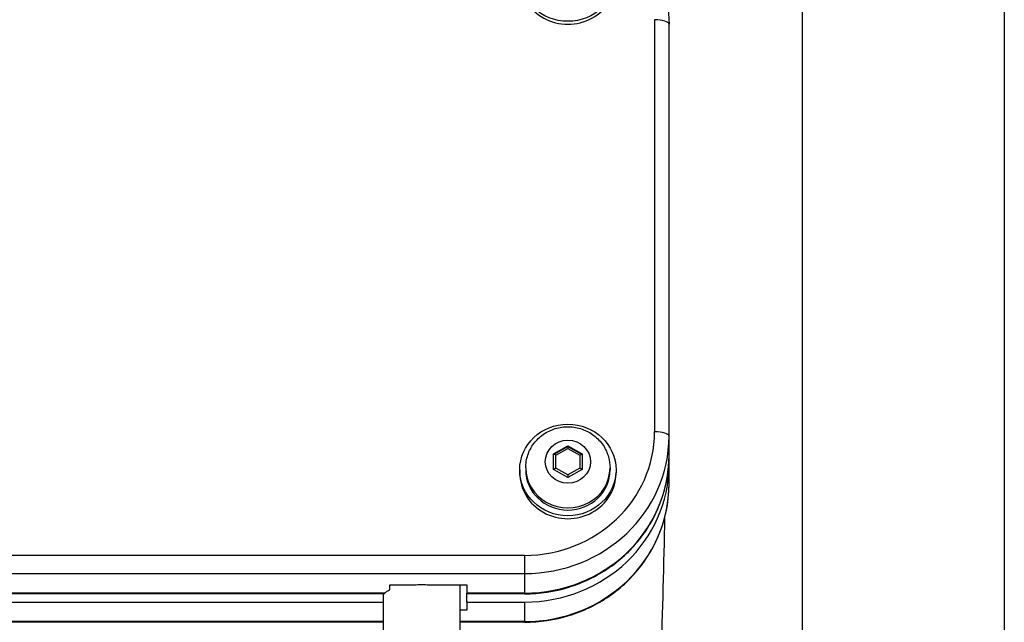
# Model space of a CAD drawing. Units: millimetres. Extents: x -4111 to 5139, y -4126 to 3617.
# Drawn here: x -407 to -202, y -305 to -180 of the extents above; entities that cross this region are included whole.
import ezdxf

# ---------------------------------------------------------------- set-up
doc = ezdxf.new("R2010")
doc.units = ezdxf.units.MM
doc.header["$LTSCALE"] = 100
doc.layers.add('SW_Toestellen', color=2, linetype='Continuous')

msp = doc.modelspace()

# ---------------------------------------------------------------- linework, layer by layer
at = {"layer": 'SW_Toestellen'}
for p, q in [((-244.35, -38.82), (-244.35, -367.01)), ((-202.35, -38.82), (-202.35, -367.01)), ((-274.98, -180.25), (-274.98, -265.78)), ((-271.98, -266.71), (-271.98, -181.19)), ((-271.98, -266.71), (-271.98, -181.19)), ((-271.98, -270.76), (-271.98, -266.71)), ((-295.98, -270.34), (-292.97, -268.7)), ((-295.96, -270.47), (-292.97, -268.84)), ((-295.48, -270.62), (-292.97, -269.25)), ((-292.97, -268.7), (-289.98, -270.36)), ((-292.97, -268.84), (-292.97, -268.7)), ((-292.97, -268.84), (-290, -270.48)), ((-292.97, -269.25), (-290.48, -270.63)), ((-295.99, -273.64), (-295.98, -270.34)), ((-295.99, -273.64), (-295.98, -270.5)), ((-295.98, -270.34), (-295.98, -270.5)), ((-295.48, -273.36), (-295.48, -270.62)), ((-290.48, -270.63), (-290.48, -273.37)), ((-289.98, -270.36), (-289.99, -273.65)), ((-271.98, -272.63), (-271.98, -270.76)), ((-302.98, -273.71), (-302.98, -274.33)), ((-301.73, -273.26), (-301.73, -273.71)), ((-292.99, -275.29), (-295.99, -273.64)), ((-292.99, -274.74), (-295.48, -273.36)), ((-290.48, -273.37), (-292.99, -274.74)), ((-289.99, -273.65), (-292.99, -275.29)), ((-284.23, -273.26), (-284.23, -273.71)), ((-282.98, -273.71), (-282.98, -274.33)), ((-271.98, -276.68), (-271.98, -272.63)), ((-301.98, -291.44), (-941.98, -291.44)), ((-301.98, -291.44), (-301.98, -295.22)), ((-941.98, -295.22), (-301.98, -295.22)), ((-941.98, -295.22), (-301.98, -295.22)), ((-301.98, -295.22), (-301.98, -299.27)), ((-329.98, -298.6), (-329.98, -297.56)), ((-329.98, -297.56), (-325.08, -297.56)), ((-321.61, -297.56), (-313.98, -297.56)), ((-315.35, -380.63), (-315.35, -297.56)), ((-313.98, -297.56), (-313.98, -299.27)), ((-331.01, -299.27), (-613.98, -299.27)), ((-331.01, -299.27), (-613.98, -299.27)), ((-331.23, -299.42), (-613.98, -299.42)), ((-331.35, -299.42), (-331.35, -381.65)), ((-301.98, -299.27), (-313.98, -299.27)), ((-313.98, -299.42), (-313.98, -299.27)), ((-301.98, -299.27), (-313.98, -299.27)), ((-313.98, -301.14), (-313.98, -299.42)), ((-301.98, -299.42), (-313.98, -299.42)), ((-301.98, -299.42), (-301.98, -299.27)), ((-613.98, -301.14), (-331.35, -301.14)), ((-313.98, -301.14), (-301.98, -301.14)), ((-313.98, -301.14), (-313.98, -302.85)), ((-301.98, -301.14), (-301.98, -305.18)), ((-313.98, -302.85), (-315.35, -302.85)), ((-331.35, -305.18), (-615.35, -305.18)), ((-331.35, -305.18), (-615.35, -305.18)), ((-331.35, -305.33), (-615.35, -305.33)), ((-301.98, -305.18), (-315.35, -305.18)), ((-301.98, -305.18), (-315.35, -305.18)), ((-301.98, -305.33), (-315.35, -305.33)), ((-301.98, -305.18), (-301.98, -305.33))]:
    msp.add_line(p, q, dxfattribs=at)
msp.add_arc((-1684.52, -260.67), 1411.86, 356.68916, 359.07469, dxfattribs=at)
for centre, major_axis in [((-292.98, -171.08), (-10, 0)), ((-292.98, -273.71), (-10, 0)), ((-292.98, -272), (4.7, 0))]:
    msp.add_ellipse(centre, major_axis=major_axis, ratio=0.950292, dxfattribs=at)
for centre, major_axis, ratio, start_param, end_param in [((-292.98, -171.7), (-10, 0), 0.950292, 0, 3.141593), ((-274.98, -181.19), (3, 0), 0.311359, 0, 1.570796), ((-301.98, -265.78), (27, 0), 0.950292, 4.712389, 6.283185), ((-274.98, -266.71), (3, 0), 0.311359, 0, 1.570796), ((-301.98, -266.71), (30, 0), 0.950292, 4.712389, 6.283185), ((-301.98, -266.71), (30, 0), 0.950292, 4.712389, 6.283185), ((-292.97, -269.41), (-0.001, -0.57), 0.00068, 3.141219, 4.435907), ((-301.98, -270.76), (30, 0), 0.950292, 4.712389, 6.283185), ((-301.98, -270.76), (30, 0), 0.950292, 4.712389, 6.283185), ((-295.48, -270.77), (0.494, -0.294), 0.234704, 1.709627, 3.279617), ((-290.48, -270.79), (-0.496, -0.292), 0.235347, 3.04331, 4.574738), ((-301.98, -272.63), (30, 0), 0.950292, 4.712389, 6.283185), ((-292.98, -273.26), (-8.75, 0), 0.950292, 0, 3.141593), ((-292.98, -273.71), (8.75, 0), 0.950292, 3.141593, 6.283185), ((-295.48, -273.52), (0.496, 0.292), 0.235347, 1.433145, 2.470066), ((-290.48, -273.53), (-0.494, 0.294), 0.234704, 3.814824, 4.85122), ((-292.98, -274.33), (-10, 0), 0.950292, 0, 3.141593), ((-292.99, -274.9), (0.001, 0.57), 0.00068, 1.294315, 2.33071), ((-301.98, -276.68), (30, 0), 0.950292, 4.712389, 6.283185), ((-301.98, -276.68), (30, 0), 0.950292, 4.712389, 6.283185)]:
    msp.add_ellipse(centre, major_axis=major_axis, ratio=ratio, start_param=start_param, end_param=end_param, dxfattribs=at)
for points, knots in [([(-301.98, -152.53), (-298.86, -152.53), (-295.73, -153), (-289.78, -154.84), (-286.95, -156.21), (-281.86, -159.71), (-279.61, -161.86), (-275.9, -166.71), (-274.44, -169.42), (-272.48, -175.15), (-271.98, -178.17), (-271.98, -181.19)], [4.712389, 4.712389, 4.712389, 4.712389, 5.026548, 5.026548, 5.340708, 5.340708, 5.654867, 5.654867, 5.969026, 5.969026, 6.283185, 6.283185, 6.283185, 6.283185]), ([(-301.73, -273.26), (-301.73, -272.36), (-301.58, -271.46), (-301.01, -269.76), (-300.59, -268.95), (-299.5, -267.5), (-298.84, -266.87), (-297.33, -265.81), (-296.49, -265.4), (-294.7, -264.86), (-293.76, -264.73), (-291.88, -264.76), (-290.94, -264.92), (-289.16, -265.54), (-288.32, -265.99), (-286.83, -267.13), (-286.18, -267.81), (-285.15, -269.34), (-284.77, -270.19), (-284.33, -271.78), (-284.23, -272.52), (-284.23, -273.26)], [1.044736, 1.044736, 1.044736, 1.044736, 1.353074, 1.353074, 1.663754, 1.663754, 1.980446, 1.980446, 2.304341, 2.304341, 2.633811, 2.633811, 2.965209, 2.965209, 3.294185, 3.294185, 3.617135, 3.617135, 3.932715, 3.932715, 4.186329, 4.186329, 4.186329, 4.186329]), ([(-301.98, -299.42), (-298.86, -299.42), (-295.73, -298.95), (-289.78, -297.11), (-286.95, -295.74), (-281.86, -292.23), (-279.61, -290.09), (-275.9, -285.24), (-274.44, -282.52), (-272.48, -276.79), (-271.98, -273.78), (-271.98, -270.76)], [4.712389, 4.712389, 4.712389, 4.712389, 5.026548, 5.026548, 5.340708, 5.340708, 5.654867, 5.654867, 5.969026, 5.969026, 6.283185, 6.283185, 6.283185, 6.283185]), ([(-301.98, -305.33), (-298.86, -305.33), (-295.73, -304.86), (-289.78, -303.03), (-286.95, -301.66), (-281.86, -298.15), (-279.61, -296.01), (-275.9, -291.15), (-274.44, -288.44), (-272.48, -282.71), (-271.98, -279.69), (-271.98, -276.68)], [4.712389, 4.712389, 4.712389, 4.712389, 5.026548, 5.026548, 5.340708, 5.340708, 5.654867, 5.654867, 5.969026, 5.969026, 6.283185, 6.283185, 6.283185, 6.283185]), ([(-325.08, -297.56), (-325.03, -297.55), (-324.97, -297.55), (-324.38, -297.51), (-323.84, -297.5), (-322.85, -297.5), (-322.31, -297.51), (-321.73, -297.55), (-321.67, -297.55), (-321.61, -297.56)], [2.2057701, 2.2057701, 2.2057701, 2.2057701, 2.2222742, 2.2222742, 2.3703384, 2.3703384, 2.5184026, 2.5184026, 2.5349067, 2.5349067, 2.5349067, 2.5349067]), ([(-331.23, -299.42), (-331.2, -299.42), (-331.18, -299.41), (-331.11, -299.37), (-331.07, -299.33), (-331.02, -299.28), (-331.01, -299.27), (-331.01, -299.27)], [0.37852754, 0.37852754, 0.37852754, 0.37852754, 0.42194507, 0.42194507, 0.47101133, 0.47101133, 0.47632587, 0.47632587, 0.47632587, 0.47632587]), ([(-331.01, -299.27), (-330.93, -299.19), (-330.84, -299.11), (-330.55, -298.89), (-330.3, -298.74), (-329.99, -298.6), (-329.99, -298.6), (-329.98, -298.6)], [1.4049915, 1.4049915, 1.4049915, 1.4049915, 1.4816241, 1.4816241, 1.6298014, 1.6298014, 1.6326896, 1.6326896, 1.6326896, 1.6326896])]:
    msp.add_open_spline(points, degree=3, knots=knots, dxfattribs=at)

doc.saveas('drawing.dxf')
